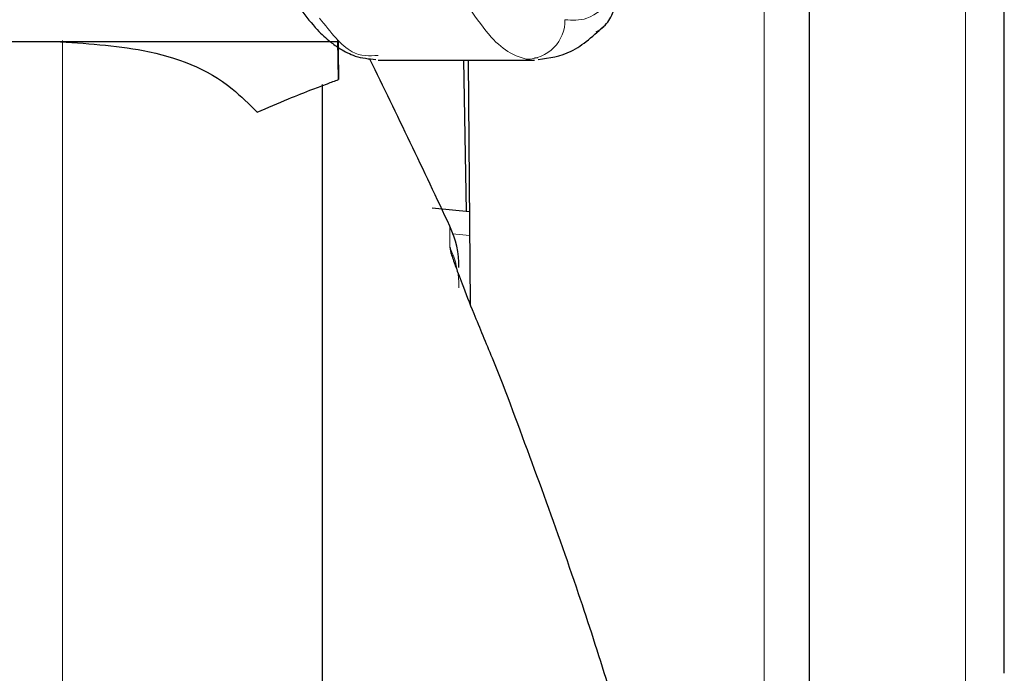
# Model space of a CAD drawing. Units: millimetres. Extents: x 0 to 210, y 0 to 297.
# Drawn here: x 81 to 82, y 218 to 219 of the extents above; entities that cross this region are included whole.
import ezdxf

# ---------------------------------------------------------------- set-up
doc = ezdxf.new("R2010")
doc.units = ezdxf.units.MM
doc.linetypes.add('SLD-Durchgehend', pattern=[0])

msp = doc.modelspace()

# ---------------------------------------------------------------- linework, layer by layer
at = {"color": 8, "linetype": 'SLD-Durchgehend', "lineweight": 18}
for p, q in [((82.11218, 217.16247), (82.11218, 219.44116)), ((82.31886, 217.53683), (82.31886, 218.96532)), ((81.39175, 218.81484), (81.39175, 213.5836)), ((81.78945, 218.62408), (81.78945, 218.60252)), ((81.80983, 218.61438), (81.79189, 218.61605))]:
    msp.add_line(p, q, dxfattribs=at)
at = {"color": 7, "linetype": 'SLD-Durchgehend', "lineweight": 25}
for p, q in [((82.15886, 217.14017), (82.15886, 219.41886)), ((82.35886, 218.16492), (82.35886, 218.96458)), ((81.1502, 218.81384), (81.67497, 218.81384)), ((81.67517, 218.77459), (81.67438, 218.81484)), ((81.71586, 218.79458), (81.87629, 218.79458)), ((81.8066, 218.63921), (81.80389, 218.79458)), ((81.80825, 218.79458), (81.81045, 218.54351)), ((81.87965, 218.79696), (81.87629, 218.79653)), ((81.65886, 213.92364), (81.65886, 218.76966)), ((81.80961, 218.63893), (81.77121, 218.6425))]:
    msp.add_line(p, q, dxfattribs=at)
at = {"color": 8, "linetype": 'SLD-Durchgehend', "lineweight": 18}
for centre, radius, start, end in [((81.8677, 218.83546), 0.04, 270.24566, 0.99598), ((81.70084, 218.56063), 0.09801, 0.02053, 25.30216)]:
    msp.add_arc(centre, radius, start, end, dxfattribs=at)
at = {"color": 7, "linetype": 'SLD-Durchgehend', "lineweight": 25}
for centre, radius, start, end in [((72.72974, 214.3907), 10, 25.045535, 26.134287), ((81.69886, 218.58175), 0.1, 0, 25.04554)]:
    msp.add_arc(centre, radius, start, end, dxfattribs=at)
at = {"color": 8, "linetype": 'SLD-Durchgehend', "lineweight": 18}
for points, knots in [([(81.95955, 218.85864), (81.94974, 218.84982), (81.93262, 218.83443), (81.91515, 218.83563), (81.90769, 218.83615)], [0, 0, 0, 0, 0.5729476, 1, 1, 1, 1]), ([(81.86788, 218.79545), (81.86239, 218.79725), (81.85047, 218.80114), (81.83104, 218.81722), (81.81709, 218.83717), (81.80964, 218.84783)], [0, 0, 0, 0, 0.2843309, 0.6176654, 1, 1, 1, 1]), ([(81.71578, 218.79949), (81.70688, 218.79894), (81.68704, 218.7977), (81.66686, 218.82346), (81.65573, 218.83767)], [0, 0, 0, 0, 0.4481545, 1, 1, 1, 1])]:
    msp.add_open_spline(points, degree=3, knots=knots, dxfattribs=at)
at = {"color": 7, "linetype": 'SLD-Durchgehend', "lineweight": 25}
for points, knots in [([(81.9396, 218.82351), (81.9406, 218.82402), (81.9441, 218.8258), (81.94907, 218.8304), (81.95406, 218.83691), (81.9586, 218.84622), (81.95918, 218.85377), (81.95955, 218.85864)], [0, 0, 0, 0, 0.0795428, 0.2772608, 0.4718222, 0.6592765, 1, 1, 1, 1]), ([(81.63643, 218.84655), (81.64201, 218.83929), (81.65194, 218.82636), (81.6656, 218.81398), (81.67719, 218.80591), (81.69308, 218.7972), (81.70629, 218.79593), (81.71349, 218.79524)], [0, 0, 0, 0, 0.2572653, 0.4586535, 0.6065087, 0.7856771, 1, 1, 1, 1]), ([(81.8803, 218.7954), (81.89166, 218.7969), (81.91541, 218.80006), (81.93761, 218.82032), (81.94919, 218.83089)], [0, 0, 0, 0, 0.4783448, 1, 1, 1, 1]), ([(81.38386, 218.8138), (81.41487, 218.81189), (81.48285, 218.8077), (81.55104, 218.78181), (81.58329, 218.74944), (81.59167, 218.74103)], [0, 0, 0, 0, 0.3831634, 0.8397679, 1, 1, 1, 1]), ([(81.67474, 218.81472), (81.67471, 218.81354), (81.67466, 218.81114), (81.675, 218.78686), (81.67517, 218.77459)], [0, 0, 0, 0, 0.4946001, 1, 1, 1, 1]), ([(81.6489, 218.76487), (81.65384, 218.76675), (81.6626, 218.77009), (81.67135, 218.77322), (81.67517, 218.77459)], [0, 0, 0, 0, 0.5627233, 1, 1, 1, 1]), ([(81.59167, 218.74103), (81.60239, 218.74574), (81.62148, 218.75412), (81.64054, 218.76159), (81.6489, 218.76487)], [0, 0, 0, 0, 0.5613268, 1, 1, 1, 1]), ([(81.78945, 218.60252), (81.7897, 218.60096), (81.79022, 218.59758), (81.79455, 218.58457), (81.80238, 218.56359), (81.8152, 218.5312), (81.83042, 218.49494), (81.84026, 218.47063), (81.84393, 218.46157)], [0, 0, 0, 0, 0.105936, 0.2281344, 0.3820175, 0.5767537, 0.8422834, 1, 1, 1, 1]), ([(81.84393, 218.46157), (81.87048, 218.39025), (81.9198, 218.25781), (81.97859, 218.06704), (82.024, 217.89406), (82.06485, 217.69957), (82.0983, 217.47581), (82.10318, 217.30489), (82.10562, 217.21901)], [0, 0, 0, 0, 0.1780153, 0.3305325, 0.4681747, 0.5981303, 0.7980756, 1, 1, 1, 1])]:
    msp.add_open_spline(points, degree=3, knots=knots, dxfattribs=at)

doc.saveas('drawing.dxf')
